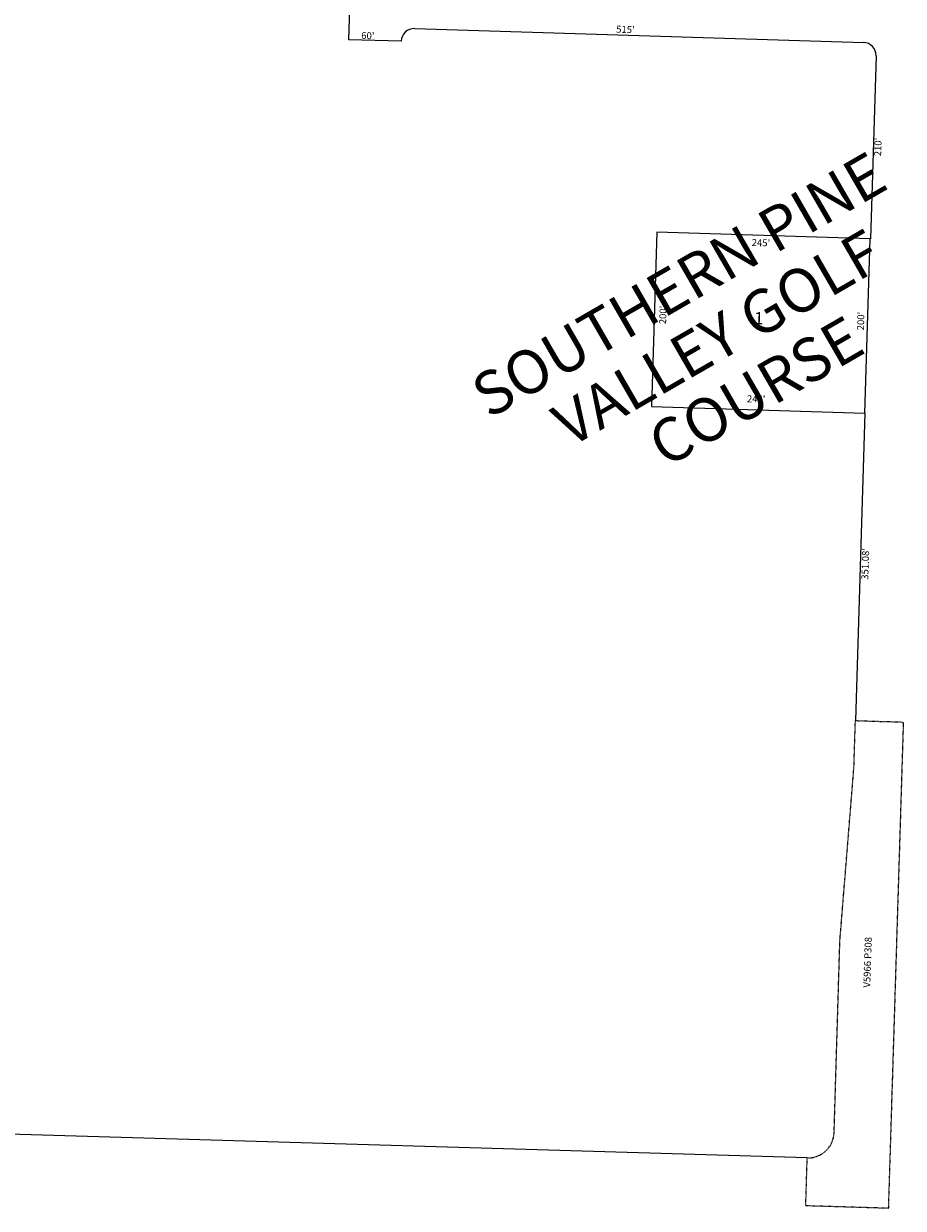
# Model space of a CAD drawing. Extents: x 930616 to 936065, y 7241947 to 7247403.
# Drawn here: x 934910 to 935919, y 7241947 to 7243306 of the extents above; entities that cross this region are included whole.
import ezdxf
from ezdxf.enums import TextEntityAlignment as Align

# ---------------------------------------------------------------- set-up
doc = ezdxf.new("R2010")
doc.units = 0
doc.linetypes.add('DASHDOT', pattern=[1, 0.5, -0.25, 0, -0.25])
for name, color, linetype in [('10', 7, 'CONTINUOUS'), ('11', 7, 'CONTINUOUS'), ('13', 7, 'CONTINUOUS'), ('15', 7, 'CONTINUOUS'), ('21', 7, 'CONTINUOUS'), ('6', 7, 'CONTINUOUS')]:
    doc.layers.add(name, color=color, linetype=linetype)
doc.styles.add('ROMANC', font='ROMANC', dxfattribs={"height": 0.2})
doc.styles.add('ROMANS', font='ROMANS', dxfattribs={"height": 0.2})

msp = doc.modelspace()

# ---------------------------------------------------------------- linework, layer by layer
at = {"layer": '21', "color": 7, "linetype": 'DASHDOT'}
msp.add_lwpolyline([(935901.868, 7241947.385), (935806.971, 7241950.234), (935808.621, 7242005.209), (935808.621758, 7242005.208618, 0.414214), (935839.50875, 7242034.294607), (935839.509, 7242034.295), (935846.113, 7242254.216), (935862.265, 7242453.813), (935863.9, 7242506.938), (935918.875, 7242505.245), (935901.694, 7241947.409), (935901.868, 7241947.385)], format="xyb", dxfattribs=at)
at = {"layer": '6', "color": 7, "linetype": 'CONTINUOUS'}
for p, q in [((935282.847, 7243288.167), (935285.96, 7243389.262)), ((935358.273, 7243300.851), (935873.029, 7243284.999)), ((935342.818, 7243286.32), (935282.847, 7243288.167)), ((935887.56, 7243269.545), (935881.096, 7243059.664)), ((935874.766, 7242859.763), (935863.9, 7242506.938)), ((935808.621, 7242005.209), (930703.043, 7242156.647))]:
    msp.add_line(p, q, dxfattribs=at)
msp.add_lwpolyline([(935880.922, 7243059.669), (935636.038, 7243067.21), (935629.882, 7242867.305), (935874.766, 7242859.763)], close=True, dxfattribs=at)
for centre, start, end in [((935357.811373, 7243285.858515), 88.236125, 178.236125), ((935872.567348, 7243270.006525), 358.236125, 88.236125)]:
    msp.add_arc(centre, 15, start, end, dxfattribs=at)

# ---------------------------------------------------------------- texts
at = {"layer": '10', "color": 134, "linetype": 'CONTINUOUS', "style": 'ROMANS'}
msp.add_text('1', height=13.999, rotation=358.236125, dxfattribs=at).set_placement((935753.088358, 7242966.755872), align=Align.MIDDLE)
at = {"layer": '11', "color": 7, "linetype": 'CONTINUOUS', "style": 'ROMANS'}
for s, p in [("60'", (935296.886, 7243289.049)), ("515'", (935589.358, 7243296.227))]:
    msp.add_text(s, height=8, rotation=358.236125, dxfattribs=at).set_placement(p)
for s, rotation, p in [("210'", 88.236125, (935890.753293, 7243164.982805)), ("245'", 358.236125, (935755.512805, 7243054.180707)), ("200'", 88.236125, (935644.091293, 7242972.287805)), ("200'", 88.236125, (935871.029293, 7242965.299805)), ("245'", 358.236125, (935749.990805, 7242874.879707)), ("351.08'", 88.236125, (935876.288659, 7242686.691119))]:
    msp.add_text(s, height=8, rotation=rotation, dxfattribs=at).set_placement(p, align=Align.MIDDLE)
at = {"layer": '13', "color": 14, "linetype": 'CONTINUOUS', "style": 'ROMANS'}
msp.add_text('V5966 P308', height=8, rotation=88.235983, dxfattribs=at).set_placement((935878.908902, 7242229.609966), align=Align.MIDDLE)
at = {"layer": '15', "color": 30, "linetype": 'CONTINUOUS', "style": 'ROMANC'}
for s, p in [('SOUTHERN PINE ', (935671.038105, 7243005.307635)), ('VALLEY GOLF', (935708.537943, 7242940.355635)), (' COURSE', (935746.038441, 7242875.403635))]:
    msp.add_text(s, height=50, rotation=30, dxfattribs=at).set_placement(p, align=Align.MIDDLE)

doc.saveas('drawing.dxf')
